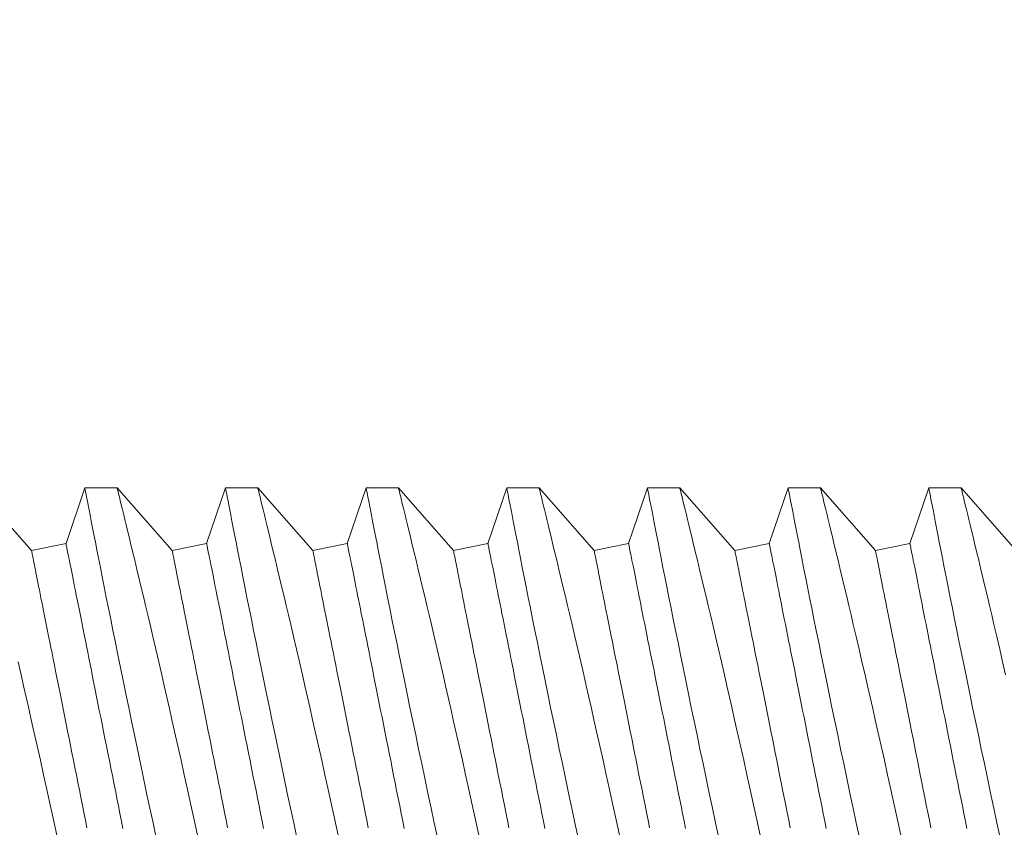
# Model space of a CAD drawing. Extents: x -31.5 to 65.6, y -9.6 to 47.2.
# Drawn here: x 34.9 to 35.3, y 39.2 to 39.5 of the extents above; entities that cross this region are included whole.
import ezdxf

# ---------------------------------------------------------------- set-up
doc = ezdxf.new("R2010")
doc.units = 0
doc.header["$LTSCALE"] = 0.08
doc.header["$MEASUREMENT"] = 0
doc.layers.get('0').update_dxf_attribs({"linetype": 'CONTINUOUS', "lineweight": 15})
doc.layers.get('DEFPOINTS').update_dxf_attribs({"linetype": 'CONTINUOUS'})
doc.layers.add('Text', color=7, linetype='CONTINUOUS')
doc.styles.add('ROMAND', font='romand.shx', dxfattribs={"oblique": 15})
doc.dimstyles.new('ROMAND', dxfattribs={"dimscale": 4.5, "dimtxt": 0.125, "dimasz": 0.125, "dimexe": 0.0625, "dimexo": 0.0625, "dimgap": 0.0625, "dimtad": 0, "dimtih": 1, "dimtoh": 1, "dimdec": 3, "dimzin": 0, "dimdsep": 46, "dimlunit": 4, "dimtxsty": 'ROMAND', "dimcen": 0, "dimadec": 0, "dimazin": 0, "dimtfac": 1, "dimtdec": 3, "dimtofl": 0, "dimtmove": 0, "dimatfit": 3, "dimfxl": 0, "dimtolj": 1, "dimtzin": 0, "dimarcsym": 0})

# ---------------------------------------------------------------- blocks, each defined once
blk = doc.blocks.new('*D22')
at = {"layer": 'DEFPOINTS', "color": 0}
for p in [(43.00922, 34.96173), (43.25922, 34.96173)]:
    blk.add_point(p, dxfattribs=at)
at = {"layer": 'Text', "color": 0, "lineweight": -2}
blk.add_line((41.50922, 34.96173), (42.25922, 34.96173), dxfattribs=at)
at = {"layer": 'Text', "color": 0}
blk.add_solid([(42.25922, 35.08673), (42.25922, 34.83673), (43.00922, 34.96173)], dxfattribs=at)
at = {"layer": 'Text', "color": 0, "insert": (32.07202, 34.96173), "char_height": 0.75, "attachment_point": 5, "style": 'ROMAND'}
blk.add_mtext('\\A1;MOGUL OR MEDIUM 4KV\\PBASED LAMP SOCKET MOUNTED\\PTO BALLAST CANISTER', dxfattribs=at)

msp = doc.modelspace()

# ---------------------------------------------------------------- linework, layer by layer
for p, q in [((34.94393, 39.31919), (34.92438, 39.34143)), ((34.96289, 39.34143), (34.95619, 39.32164)), ((34.97439, 39.34143), (34.96289, 39.34143)), ((34.99393, 39.31919), (34.97438, 39.34143)), ((35.01289, 39.34143), (35.00619, 39.32164)), ((35.02439, 39.34143), (35.01289, 39.34143)), ((35.04393, 39.31919), (35.02438, 39.34143)), ((35.06289, 39.34143), (35.05619, 39.32164)), ((35.07439, 39.34143), (35.06289, 39.34143)), ((35.09393, 39.31919), (35.07438, 39.34143)), ((35.11289, 39.34143), (35.10619, 39.32164)), ((35.12439, 39.34143), (35.11289, 39.34143)), ((35.14393, 39.31919), (35.12438, 39.34143)), ((35.16289, 39.34143), (35.15619, 39.32164)), ((35.17439, 39.34143), (35.16289, 39.34143)), ((35.19393, 39.31919), (35.17438, 39.34143)), ((35.21289, 39.34143), (35.20619, 39.32164)), ((35.22439, 39.34143), (35.21289, 39.34143)), ((35.24393, 39.31919), (35.22438, 39.34143)), ((35.26289, 39.34143), (35.25619, 39.32164)), ((35.27439, 39.34143), (35.26289, 39.34143)), ((35.29393, 39.31919), (35.27438, 39.34143)), ((34.95619, 39.32164), (34.94393, 39.31919)), ((35.00619, 39.32164), (34.99393, 39.31919)), ((35.05619, 39.32164), (35.04393, 39.31919)), ((35.10619, 39.32164), (35.09393, 39.31919)), ((35.15619, 39.32164), (35.14393, 39.31919)), ((35.20619, 39.32164), (35.19393, 39.31919)), ((35.25619, 39.32164), (35.24393, 39.31919))]:
    msp.add_line(p, q)
at = {"color": 8, "flags": 128}
for points in [[(34.96289, 39.34141), (34.96289, 39.3414), (34.96294, 39.34117), (34.96303, 39.34071), (34.96316, 39.34004), (34.96332, 39.33918), (34.96353, 39.33811), (34.96378, 39.33684), (34.96406, 39.33537), (34.96439, 39.33366), (34.96477, 39.33174), (34.96518, 39.32961), (34.96563, 39.3273), (34.96611, 39.32485), (34.96663, 39.32222), (34.96718, 39.31941), (34.96777, 39.31644), (34.9684, 39.31322), (34.96908, 39.30982), (34.96978, 39.30626), (34.97052, 39.30256), (34.97128, 39.29876), (34.97207, 39.29482), (34.97289, 39.29076), (34.97374, 39.28657), (34.97463, 39.28215), (34.97556, 39.27761), (34.97651, 39.27297), (34.97748, 39.26824), (34.97847, 39.26346), (34.97948, 39.2586), (34.9805, 39.25367), (34.98155, 39.24868), (34.98264, 39.2435), (34.98375, 39.23827), (34.98486, 39.233), (34.986, 39.22771), (34.98712, 39.22245), (34.98826, 39.21718)], [(35.00292, 39.21812), (35.00175, 39.22351), (35.00058, 39.22889), (34.9994, 39.23424), (34.99824, 39.23947), (34.99709, 39.24467), (34.99594, 39.24981), (34.99479, 39.2549), (34.99386, 39.25903), (34.99294, 39.26312), (34.99202, 39.26715), (34.99111, 39.27112), (34.99021, 39.27502), (34.98914, 39.27967), (34.98809, 39.2842), (34.98706, 39.28862), (34.98606, 39.2929), (34.98525, 39.29633), (34.98447, 39.29967), (34.9837, 39.3029), (34.98296, 39.30603), (34.98224, 39.30905), (34.98142, 39.31251), (34.98063, 39.3158), (34.97988, 39.31891), (34.97917, 39.32184), (34.97862, 39.32412), (34.97809, 39.32627), (34.9776, 39.32829), (34.97714, 39.33018), (34.97672, 39.33192), (34.97626, 39.3338), (34.97585, 39.33548), (34.97548, 39.33696), (34.97517, 39.33823), (34.9749, 39.33931), (34.97469, 39.34018), (34.97453, 39.34082), (34.97443, 39.34124), (34.97438, 39.34142), (34.97439, 39.34141)], [(35.01289, 39.34141), (35.01289, 39.3414), (35.01294, 39.34117), (35.01303, 39.34071), (35.01316, 39.34004), (35.01332, 39.33918), (35.01353, 39.33811), (35.01378, 39.33684), (35.01406, 39.33537), (35.01439, 39.33366), (35.01477, 39.33174), (35.01518, 39.32961), (35.01563, 39.3273), (35.01611, 39.32485), (35.01663, 39.32222), (35.01718, 39.31941), (35.01777, 39.31644), (35.0184, 39.31322), (35.01908, 39.30982), (35.01978, 39.30626), (35.02052, 39.30256), (35.02128, 39.29876), (35.02207, 39.29482), (35.02289, 39.29076), (35.02374, 39.28657), (35.02463, 39.28215), (35.02556, 39.27761), (35.02651, 39.27297), (35.02748, 39.26824), (35.02847, 39.26346), (35.02948, 39.2586), (35.0305, 39.25367), (35.03155, 39.24868), (35.03264, 39.2435), (35.03375, 39.23827), (35.03486, 39.233), (35.036, 39.22771), (35.03712, 39.22245), (35.03826, 39.21718)], [(35.05292, 39.21812), (35.05175, 39.22351), (35.05058, 39.22889), (35.0494, 39.23424), (35.04824, 39.23947), (35.04709, 39.24467), (35.04594, 39.24981), (35.04479, 39.2549), (35.04386, 39.25903), (35.04294, 39.26312), (35.04202, 39.26715), (35.04111, 39.27112), (35.04021, 39.27502), (35.03914, 39.27967), (35.03809, 39.2842), (35.03706, 39.28862), (35.03606, 39.2929), (35.03525, 39.29633), (35.03447, 39.29967), (35.0337, 39.3029), (35.03296, 39.30603), (35.03224, 39.30905), (35.03142, 39.31251), (35.03063, 39.3158), (35.02988, 39.31891), (35.02917, 39.32184), (35.02862, 39.32412), (35.02809, 39.32627), (35.0276, 39.32829), (35.02714, 39.33018), (35.02672, 39.33192), (35.02626, 39.3338), (35.02585, 39.33548), (35.02548, 39.33696), (35.02517, 39.33823), (35.0249, 39.33931), (35.02469, 39.34018), (35.02453, 39.34082), (35.02443, 39.34124), (35.02438, 39.34142), (35.02439, 39.34141)], [(35.06289, 39.34141), (35.06289, 39.3414), (35.06294, 39.34117), (35.06303, 39.34071), (35.06316, 39.34004), (35.06332, 39.33918), (35.06353, 39.33811), (35.06378, 39.33684), (35.06406, 39.33537), (35.06439, 39.33366), (35.06477, 39.33174), (35.06518, 39.32961), (35.06563, 39.3273), (35.06611, 39.32485), (35.06663, 39.32222), (35.06718, 39.31941), (35.06777, 39.31644), (35.0684, 39.31322), (35.06908, 39.30982), (35.06978, 39.30626), (35.07052, 39.30256), (35.07128, 39.29876), (35.07207, 39.29482), (35.07289, 39.29076), (35.07374, 39.28657), (35.07463, 39.28215), (35.07556, 39.27761), (35.07651, 39.27297), (35.07748, 39.26824), (35.07847, 39.26346), (35.07948, 39.2586), (35.0805, 39.25367), (35.08155, 39.24868), (35.08264, 39.2435), (35.08375, 39.23827), (35.08486, 39.233), (35.086, 39.22771), (35.08712, 39.22245), (35.08826, 39.21718)], [(35.10292, 39.21812), (35.10175, 39.22351), (35.10058, 39.22889), (35.0994, 39.23424), (35.09824, 39.23947), (35.09709, 39.24467), (35.09594, 39.24981), (35.09479, 39.2549), (35.09386, 39.25903), (35.09294, 39.26312), (35.09202, 39.26715), (35.09111, 39.27112), (35.09021, 39.27502), (35.08914, 39.27967), (35.08809, 39.2842), (35.08706, 39.28862), (35.08606, 39.2929), (35.08525, 39.29633), (35.08447, 39.29967), (35.0837, 39.3029), (35.08296, 39.30603), (35.08224, 39.30905), (35.08142, 39.31251), (35.08063, 39.3158), (35.07988, 39.31891), (35.07917, 39.32184), (35.07862, 39.32412), (35.07809, 39.32627), (35.0776, 39.32829), (35.07714, 39.33018), (35.07672, 39.33192), (35.07626, 39.3338), (35.07585, 39.33548), (35.07548, 39.33696), (35.07517, 39.33823), (35.0749, 39.33931), (35.07469, 39.34018), (35.07453, 39.34082), (35.07443, 39.34124), (35.07438, 39.34142), (35.07439, 39.34141)], [(35.11289, 39.34141), (35.11289, 39.3414), (35.11294, 39.34117), (35.11303, 39.34071), (35.11316, 39.34004), (35.11332, 39.33918), (35.11353, 39.33811), (35.11378, 39.33684), (35.11406, 39.33537), (35.11439, 39.33366), (35.11477, 39.33174), (35.11518, 39.32961), (35.11563, 39.3273), (35.11611, 39.32485), (35.11663, 39.32222), (35.11718, 39.31941), (35.11777, 39.31644), (35.1184, 39.31322), (35.11908, 39.30982), (35.11978, 39.30626), (35.12052, 39.30256), (35.12128, 39.29876), (35.12207, 39.29482), (35.12289, 39.29076), (35.12374, 39.28657), (35.12463, 39.28215), (35.12556, 39.27761), (35.12651, 39.27297), (35.12748, 39.26824), (35.12847, 39.26346), (35.12948, 39.2586), (35.1305, 39.25367), (35.13155, 39.24868), (35.13264, 39.2435), (35.13375, 39.23827), (35.13486, 39.233), (35.136, 39.22771), (35.13712, 39.22245), (35.13826, 39.21718)], [(35.15292, 39.21812), (35.15175, 39.22351), (35.15058, 39.22889), (35.1494, 39.23424), (35.14824, 39.23947), (35.14709, 39.24467), (35.14594, 39.24981), (35.14479, 39.2549), (35.14386, 39.25903), (35.14294, 39.26312), (35.14202, 39.26715), (35.14111, 39.27112), (35.14021, 39.27502), (35.13914, 39.27967), (35.13809, 39.2842), (35.13706, 39.28862), (35.13606, 39.2929), (35.13525, 39.29633), (35.13447, 39.29967), (35.1337, 39.3029), (35.13296, 39.30603), (35.13224, 39.30905), (35.13142, 39.31251), (35.13063, 39.3158), (35.12988, 39.31891), (35.12917, 39.32184), (35.12862, 39.32412), (35.12809, 39.32627), (35.1276, 39.32829), (35.12714, 39.33018), (35.12672, 39.33192), (35.12626, 39.3338), (35.12585, 39.33548), (35.12548, 39.33696), (35.12517, 39.33823), (35.1249, 39.33931), (35.12469, 39.34018), (35.12453, 39.34082), (35.12443, 39.34124), (35.12438, 39.34142), (35.12439, 39.34141)], [(35.16289, 39.34141), (35.16289, 39.3414), (35.16294, 39.34117), (35.16303, 39.34071), (35.16316, 39.34004), (35.16332, 39.33918), (35.16353, 39.33811), (35.16378, 39.33684), (35.16406, 39.33537), (35.16439, 39.33366), (35.16477, 39.33174), (35.16518, 39.32961), (35.16563, 39.3273), (35.16611, 39.32485), (35.16663, 39.32222), (35.16718, 39.31941), (35.16777, 39.31644), (35.1684, 39.31322), (35.16908, 39.30982), (35.16978, 39.30626), (35.17052, 39.30256), (35.17128, 39.29876), (35.17207, 39.29482), (35.17289, 39.29076), (35.17374, 39.28657), (35.17463, 39.28215), (35.17556, 39.27761), (35.17651, 39.27297), (35.17748, 39.26824), (35.17847, 39.26346), (35.17948, 39.2586), (35.1805, 39.25367), (35.18155, 39.24868), (35.18264, 39.2435), (35.18375, 39.23827), (35.18486, 39.233), (35.186, 39.22771), (35.18712, 39.22245), (35.18826, 39.21718)], [(35.20292, 39.21812), (35.20175, 39.22351), (35.20058, 39.22889), (35.1994, 39.23424), (35.19824, 39.23947), (35.19709, 39.24467), (35.19594, 39.24981), (35.19479, 39.2549), (35.19386, 39.25903), (35.19294, 39.26312), (35.19202, 39.26715), (35.19111, 39.27112), (35.19021, 39.27502), (35.18914, 39.27967), (35.18809, 39.2842), (35.18706, 39.28862), (35.18606, 39.2929), (35.18525, 39.29633), (35.18447, 39.29967), (35.1837, 39.3029), (35.18296, 39.30603), (35.18224, 39.30905), (35.18142, 39.31251), (35.18063, 39.3158), (35.17988, 39.31891), (35.17917, 39.32184), (35.17862, 39.32412), (35.17809, 39.32627), (35.1776, 39.32829), (35.17714, 39.33018), (35.17672, 39.33192), (35.17626, 39.3338), (35.17585, 39.33548), (35.17548, 39.33696), (35.17517, 39.33823), (35.1749, 39.33931), (35.17469, 39.34018), (35.17453, 39.34082), (35.17443, 39.34124), (35.17438, 39.34142), (35.17439, 39.34141)], [(35.21289, 39.34141), (35.21289, 39.3414), (35.21294, 39.34117), (35.21303, 39.34071), (35.21316, 39.34004), (35.21332, 39.33918), (35.21353, 39.33811), (35.21378, 39.33684), (35.21406, 39.33537), (35.21439, 39.33366), (35.21477, 39.33174), (35.21518, 39.32961), (35.21563, 39.3273), (35.21611, 39.32485), (35.21663, 39.32222), (35.21718, 39.31941), (35.21777, 39.31644), (35.2184, 39.31322), (35.21908, 39.30982), (35.21978, 39.30626), (35.22052, 39.30256), (35.22128, 39.29876), (35.22207, 39.29482), (35.22289, 39.29076), (35.22374, 39.28657), (35.22463, 39.28215), (35.22556, 39.27761), (35.22651, 39.27297), (35.22748, 39.26824), (35.22847, 39.26346), (35.22948, 39.2586), (35.2305, 39.25367), (35.23155, 39.24868), (35.23264, 39.2435), (35.23375, 39.23827), (35.23486, 39.233), (35.236, 39.22771), (35.23712, 39.22245), (35.23826, 39.21718)], [(35.25292, 39.21812), (35.25175, 39.22351), (35.25058, 39.22889), (35.2494, 39.23424), (35.24824, 39.23947), (35.24709, 39.24467), (35.24594, 39.24981), (35.24479, 39.2549), (35.24386, 39.25903), (35.24294, 39.26312), (35.24202, 39.26715), (35.24111, 39.27112), (35.24021, 39.27502), (35.23914, 39.27967), (35.23809, 39.2842), (35.23706, 39.28862), (35.23606, 39.2929), (35.23525, 39.29633), (35.23447, 39.29967), (35.2337, 39.3029), (35.23296, 39.30603), (35.23224, 39.30905), (35.23142, 39.31251), (35.23063, 39.3158), (35.22988, 39.31891), (35.22917, 39.32184), (35.22862, 39.32412), (35.22809, 39.32627), (35.2276, 39.32829), (35.22714, 39.33018), (35.22672, 39.33192), (35.22626, 39.3338), (35.22585, 39.33548), (35.22548, 39.33696), (35.22517, 39.33823), (35.2249, 39.33931), (35.22469, 39.34018), (35.22453, 39.34082), (35.22443, 39.34124), (35.22438, 39.34142), (35.22439, 39.34141)], [(35.26289, 39.34141), (35.26289, 39.3414), (35.26294, 39.34117), (35.26303, 39.34071), (35.26316, 39.34004), (35.26332, 39.33918), (35.26353, 39.33811), (35.26378, 39.33684), (35.26406, 39.33537), (35.26439, 39.33366), (35.26477, 39.33174), (35.26518, 39.32961), (35.26563, 39.3273), (35.26611, 39.32485), (35.26663, 39.32222), (35.26718, 39.31941), (35.26777, 39.31644), (35.2684, 39.31322), (35.26908, 39.30982), (35.26978, 39.30626), (35.27052, 39.30256), (35.27128, 39.29876), (35.27207, 39.29482), (35.27289, 39.29076), (35.27374, 39.28657), (35.27463, 39.28215), (35.27556, 39.27761), (35.27651, 39.27297), (35.27748, 39.26824), (35.27847, 39.26346), (35.27948, 39.2586), (35.2805, 39.25367), (35.28155, 39.24868), (35.28264, 39.2435), (35.28374, 39.23827), (35.28486, 39.233), (35.286, 39.22771), (35.28712, 39.22245), (35.28826, 39.21718)], [(35.29021, 39.27502), (35.28914, 39.27967), (35.28809, 39.2842), (35.28706, 39.28862), (35.28606, 39.2929), (35.28525, 39.29633), (35.28447, 39.29967), (35.2837, 39.3029), (35.28296, 39.30603), (35.28224, 39.30905), (35.28142, 39.31251), (35.28063, 39.3158), (35.27988, 39.31891), (35.27917, 39.32184), (35.27862, 39.32412), (35.27809, 39.32627), (35.2776, 39.32829), (35.27714, 39.33018), (35.27672, 39.33192), (35.27626, 39.3338), (35.27585, 39.33548), (35.27548, 39.33696), (35.27517, 39.33823), (35.2749, 39.33931), (35.27469, 39.34018), (35.27453, 39.34082), (35.27443, 39.34124), (35.27438, 39.34142), (35.27439, 39.34141)], [(34.96364, 39.22065), (34.9631, 39.22337), (34.96255, 39.22608), (34.96201, 39.22878), (34.96148, 39.23147), (34.96094, 39.23416), (34.9604, 39.23683), (34.95987, 39.23948), (34.95935, 39.24212), (34.95882, 39.24474), (34.9583, 39.24734), (34.95779, 39.24992), (34.95728, 39.25247), (34.95677, 39.255), (34.95627, 39.2575), (34.95578, 39.25997), (34.95529, 39.26241), (34.95481, 39.26482), (34.95433, 39.2672), (34.95386, 39.26954), (34.9534, 39.27184), (34.95295, 39.2741), (34.9525, 39.27632), (34.95207, 39.27851), (34.95164, 39.28064), (34.95122, 39.28274), (34.95081, 39.28478), (34.95041, 39.28678), (34.95002, 39.28873), (34.94964, 39.29063), (34.94927, 39.29248), (34.94892, 39.29427), (34.94857, 39.29601), (34.94823, 39.2977), (34.9479, 39.29933), (34.94759, 39.3009), (34.94729, 39.30241), (34.947, 39.30386), (34.94672, 39.30526), (34.94645, 39.30659), (34.9462, 39.30785), (34.94596, 39.30906), (34.94573, 39.3102), (34.94552, 39.31127), (34.94531, 39.31228), (34.94513, 39.31322), (34.94495, 39.3141), (34.94479, 39.3149), (34.94464, 39.31564), (34.94451, 39.31631), (34.94439, 39.31691), (34.94428, 39.31744), (34.94419, 39.31791), (34.94411, 39.3183), (34.94405, 39.31862), (34.944, 39.31886), (34.94396, 39.31904), (34.94394, 39.31915), (34.94393, 39.31919)], [(34.97644, 39.22038), (34.9759, 39.2231), (34.97535, 39.22582), (34.97481, 39.22853), (34.97427, 39.23123), (34.97373, 39.23392), (34.9732, 39.23661), (34.97266, 39.23928), (34.97213, 39.24193), (34.9716, 39.24457), (34.97108, 39.24719), (34.97056, 39.24979), (34.97004, 39.25237), (34.96953, 39.25492), (34.96903, 39.25745), (34.96853, 39.25995), (34.96803, 39.26242), (34.96754, 39.26486), (34.96706, 39.26727), (34.96659, 39.26965), (34.96612, 39.27199), (34.96566, 39.27429), (34.96521, 39.27655), (34.96476, 39.27878), (34.96433, 39.28096), (34.9639, 39.28309), (34.96348, 39.28519), (34.96307, 39.28723), (34.96267, 39.28923), (34.96228, 39.29118), (34.9619, 39.29308), (34.96153, 39.29493), (34.96117, 39.29672), (34.96082, 39.29847), (34.96049, 39.30015), (34.96016, 39.30178), (34.95985, 39.30335), (34.95954, 39.30486), (34.95925, 39.30631), (34.95898, 39.30771), (34.95871, 39.30904), (34.95846, 39.3103), (34.95822, 39.31151), (34.95799, 39.31265), (34.95777, 39.31372), (34.95757, 39.31473), (34.95738, 39.31567), (34.95721, 39.31655), (34.95705, 39.31736), (34.9569, 39.31809), (34.95676, 39.31876), (34.95664, 39.31936), (34.95654, 39.3199), (34.95645, 39.32036), (34.95637, 39.32075), (34.9563, 39.32107), (34.95625, 39.32132), (34.95622, 39.32149), (34.9562, 39.3216), (34.95619, 39.32164)], [(35.01364, 39.22065), (35.0131, 39.22337), (35.01255, 39.22608), (35.01201, 39.22878), (35.01148, 39.23147), (35.01094, 39.23416), (35.0104, 39.23683), (35.00987, 39.23948), (35.00935, 39.24212), (35.00882, 39.24474), (35.0083, 39.24734), (35.00779, 39.24992), (35.00728, 39.25247), (35.00677, 39.255), (35.00627, 39.2575), (35.00578, 39.25997), (35.00529, 39.26241), (35.00481, 39.26482), (35.00433, 39.2672), (35.00386, 39.26954), (35.0034, 39.27184), (35.00295, 39.2741), (35.00251, 39.27632), (35.00207, 39.27851), (35.00164, 39.28064), (35.00122, 39.28274), (35.00081, 39.28478), (35.00041, 39.28678), (35.00002, 39.28873), (34.99964, 39.29063), (34.99927, 39.29248), (34.99892, 39.29427), (34.99857, 39.29601), (34.99823, 39.2977), (34.9979, 39.29933), (34.99759, 39.3009), (34.99729, 39.30241), (34.997, 39.30386), (34.99672, 39.30526), (34.99645, 39.30659), (34.9962, 39.30785), (34.99596, 39.30906), (34.99573, 39.3102), (34.99552, 39.31127), (34.99531, 39.31228), (34.99513, 39.31322), (34.99495, 39.3141), (34.99479, 39.3149), (34.99464, 39.31564), (34.99451, 39.31631), (34.99439, 39.31691), (34.99428, 39.31744), (34.99419, 39.31791), (34.99411, 39.3183), (34.99405, 39.31862), (34.994, 39.31886), (34.99396, 39.31904), (34.99394, 39.31915), (34.99393, 39.31919)], [(35.02644, 39.22038), (35.0259, 39.2231), (35.02535, 39.22582), (35.02481, 39.22853), (35.02427, 39.23123), (35.02373, 39.23392), (35.0232, 39.23661), (35.02266, 39.23928), (35.02213, 39.24193), (35.0216, 39.24457), (35.02108, 39.24719), (35.02056, 39.24979), (35.02004, 39.25237), (35.01953, 39.25492), (35.01903, 39.25745), (35.01853, 39.25995), (35.01803, 39.26242), (35.01754, 39.26486), (35.01706, 39.26727), (35.01659, 39.26965), (35.01612, 39.27199), (35.01566, 39.27429), (35.01521, 39.27655), (35.01476, 39.27878), (35.01433, 39.28096), (35.0139, 39.28309), (35.01348, 39.28519), (35.01307, 39.28723), (35.01267, 39.28923), (35.01228, 39.29118), (35.0119, 39.29308), (35.01153, 39.29493), (35.01117, 39.29672), (35.01082, 39.29847), (35.01049, 39.30015), (35.01016, 39.30178), (35.00985, 39.30335), (35.00954, 39.30486), (35.00925, 39.30631), (35.00898, 39.30771), (35.00871, 39.30904), (35.00846, 39.3103), (35.00822, 39.31151), (35.00799, 39.31265), (35.00777, 39.31372), (35.00757, 39.31473), (35.00738, 39.31567), (35.00721, 39.31655), (35.00705, 39.31736), (35.0069, 39.31809), (35.00676, 39.31876), (35.00664, 39.31936), (35.00654, 39.3199), (35.00645, 39.32036), (35.00637, 39.32075), (35.0063, 39.32107), (35.00625, 39.32132), (35.00622, 39.32149), (35.0062, 39.3216), (35.00619, 39.32164)], [(35.06364, 39.22065), (35.0631, 39.22337), (35.06255, 39.22608), (35.06201, 39.22878), (35.06148, 39.23147), (35.06094, 39.23416), (35.0604, 39.23683), (35.05987, 39.23948), (35.05935, 39.24212), (35.05882, 39.24474), (35.0583, 39.24734), (35.05779, 39.24992), (35.05728, 39.25247), (35.05677, 39.255), (35.05627, 39.2575), (35.05578, 39.25997), (35.05529, 39.26241), (35.05481, 39.26482), (35.05433, 39.2672), (35.05386, 39.26954), (35.0534, 39.27184), (35.05295, 39.2741), (35.05251, 39.27632), (35.05207, 39.27851), (35.05164, 39.28064), (35.05122, 39.28274), (35.05081, 39.28478), (35.05041, 39.28678), (35.05002, 39.28873), (35.04964, 39.29063), (35.04927, 39.29248), (35.04892, 39.29427), (35.04857, 39.29601), (35.04823, 39.2977), (35.0479, 39.29933), (35.04759, 39.3009), (35.04729, 39.30241), (35.047, 39.30386), (35.04672, 39.30526), (35.04645, 39.30659), (35.0462, 39.30785), (35.04596, 39.30906), (35.04573, 39.3102), (35.04552, 39.31127), (35.04531, 39.31228), (35.04513, 39.31322), (35.04495, 39.3141), (35.04479, 39.3149), (35.04464, 39.31564), (35.04451, 39.31631), (35.04439, 39.31691), (35.04428, 39.31744), (35.04419, 39.31791), (35.04411, 39.3183), (35.04405, 39.31862), (35.044, 39.31886), (35.04396, 39.31904), (35.04394, 39.31915), (35.04393, 39.31919)], [(35.07644, 39.22038), (35.0759, 39.2231), (35.07535, 39.22582), (35.07481, 39.22853), (35.07427, 39.23123), (35.07373, 39.23392), (35.0732, 39.23661), (35.07266, 39.23928), (35.07213, 39.24193), (35.0716, 39.24457), (35.07108, 39.24719), (35.07056, 39.24979), (35.07004, 39.25237), (35.06953, 39.25492), (35.06903, 39.25745), (35.06853, 39.25995), (35.06803, 39.26242), (35.06754, 39.26486), (35.06706, 39.26727), (35.06659, 39.26965), (35.06612, 39.27199), (35.06566, 39.27429), (35.06521, 39.27655), (35.06476, 39.27878), (35.06433, 39.28096), (35.0639, 39.28309), (35.06348, 39.28519), (35.06307, 39.28723), (35.06267, 39.28923), (35.06228, 39.29118), (35.0619, 39.29308), (35.06153, 39.29493), (35.06117, 39.29672), (35.06082, 39.29847), (35.06049, 39.30015), (35.06016, 39.30178), (35.05985, 39.30335), (35.05954, 39.30486), (35.05925, 39.30631), (35.05898, 39.30771), (35.05871, 39.30904), (35.05846, 39.3103), (35.05822, 39.31151), (35.05799, 39.31265), (35.05777, 39.31372), (35.05757, 39.31473), (35.05738, 39.31567), (35.05721, 39.31655), (35.05705, 39.31736), (35.0569, 39.31809), (35.05676, 39.31876), (35.05664, 39.31936), (35.05654, 39.3199), (35.05645, 39.32036), (35.05637, 39.32075), (35.0563, 39.32107), (35.05625, 39.32132), (35.05622, 39.32149), (35.0562, 39.3216), (35.05619, 39.32164)], [(35.11364, 39.22065), (35.1131, 39.22337), (35.11255, 39.22608), (35.11201, 39.22878), (35.11148, 39.23147), (35.11094, 39.23416), (35.1104, 39.23683), (35.10987, 39.23948), (35.10935, 39.24212), (35.10882, 39.24474), (35.1083, 39.24734), (35.10779, 39.24992), (35.10728, 39.25247), (35.10677, 39.255), (35.10627, 39.2575), (35.10578, 39.25997), (35.10529, 39.26241), (35.10481, 39.26482), (35.10433, 39.2672), (35.10386, 39.26954), (35.1034, 39.27184), (35.10295, 39.2741), (35.10251, 39.27632), (35.10207, 39.27851), (35.10164, 39.28064), (35.10122, 39.28274), (35.10081, 39.28478), (35.10041, 39.28678), (35.10002, 39.28873), (35.09964, 39.29063), (35.09927, 39.29248), (35.09892, 39.29427), (35.09857, 39.29601), (35.09823, 39.2977), (35.0979, 39.29933), (35.09759, 39.3009), (35.09729, 39.30241), (35.097, 39.30386), (35.09672, 39.30526), (35.09645, 39.30659), (35.0962, 39.30785), (35.09596, 39.30906), (35.09573, 39.3102), (35.09552, 39.31127), (35.09531, 39.31228), (35.09513, 39.31322), (35.09495, 39.3141), (35.09479, 39.3149), (35.09464, 39.31564), (35.09451, 39.31631), (35.09439, 39.31691), (35.09428, 39.31744), (35.09419, 39.31791), (35.09411, 39.3183), (35.09405, 39.31862), (35.094, 39.31886), (35.09396, 39.31904), (35.09394, 39.31915), (35.09393, 39.31919)], [(35.12644, 39.22038), (35.1259, 39.2231), (35.12535, 39.22582), (35.12481, 39.22853), (35.12427, 39.23123), (35.12373, 39.23392), (35.1232, 39.23661), (35.12266, 39.23928), (35.12213, 39.24193), (35.1216, 39.24457), (35.12108, 39.24719), (35.12056, 39.24979), (35.12004, 39.25237), (35.11953, 39.25492), (35.11903, 39.25745), (35.11853, 39.25995), (35.11803, 39.26242), (35.11754, 39.26486), (35.11706, 39.26727), (35.11659, 39.26965), (35.11612, 39.27199), (35.11566, 39.27429), (35.11521, 39.27655), (35.11476, 39.27878), (35.11433, 39.28096), (35.1139, 39.28309), (35.11348, 39.28519), (35.11307, 39.28723), (35.11267, 39.28923), (35.11228, 39.29118), (35.1119, 39.29308), (35.11153, 39.29493), (35.11117, 39.29672), (35.11082, 39.29847), (35.11049, 39.30015), (35.11016, 39.30178), (35.10985, 39.30335), (35.10954, 39.30486), (35.10925, 39.30631), (35.10898, 39.30771), (35.10871, 39.30904), (35.10846, 39.3103), (35.10822, 39.31151), (35.10799, 39.31265), (35.10777, 39.31372), (35.10757, 39.31473), (35.10738, 39.31567), (35.10721, 39.31655), (35.10705, 39.31736), (35.1069, 39.31809), (35.10676, 39.31876), (35.10664, 39.31936), (35.10654, 39.3199), (35.10645, 39.32036), (35.10637, 39.32075), (35.1063, 39.32107), (35.10625, 39.32132), (35.10622, 39.32149), (35.1062, 39.3216), (35.10619, 39.32164)], [(35.16364, 39.22065), (35.1631, 39.22337), (35.16255, 39.22608), (35.16201, 39.22878), (35.16148, 39.23147), (35.16094, 39.23416), (35.1604, 39.23683), (35.15987, 39.23948), (35.15935, 39.24212), (35.15882, 39.24474), (35.1583, 39.24734), (35.15779, 39.24992), (35.15728, 39.25247), (35.15677, 39.255), (35.15627, 39.2575), (35.15578, 39.25997), (35.15529, 39.26241), (35.15481, 39.26482), (35.15433, 39.2672), (35.15386, 39.26954), (35.1534, 39.27184), (35.15295, 39.2741), (35.15251, 39.27632), (35.15207, 39.27851), (35.15164, 39.28064), (35.15122, 39.28274), (35.15081, 39.28478), (35.15041, 39.28678), (35.15002, 39.28873), (35.14964, 39.29063), (35.14927, 39.29248), (35.14892, 39.29427), (35.14857, 39.29601), (35.14823, 39.2977), (35.1479, 39.29933), (35.14759, 39.3009), (35.14729, 39.30241), (35.147, 39.30386), (35.14672, 39.30526), (35.14645, 39.30659), (35.1462, 39.30785), (35.14596, 39.30906), (35.14573, 39.3102), (35.14552, 39.31127), (35.14531, 39.31228), (35.14513, 39.31322), (35.14495, 39.3141), (35.14479, 39.3149), (35.14464, 39.31564), (35.14451, 39.31631), (35.14439, 39.31691), (35.14428, 39.31744), (35.14419, 39.31791), (35.14411, 39.3183), (35.14405, 39.31862), (35.144, 39.31886), (35.14396, 39.31904), (35.14394, 39.31915), (35.14393, 39.31919)], [(35.17644, 39.22038), (35.1759, 39.2231), (35.17535, 39.22582), (35.17481, 39.22853), (35.17427, 39.23123), (35.17373, 39.23392), (35.1732, 39.23661), (35.17266, 39.23928), (35.17213, 39.24193), (35.1716, 39.24457), (35.17108, 39.24719), (35.17056, 39.24979), (35.17004, 39.25237), (35.16953, 39.25492), (35.16903, 39.25745), (35.16853, 39.25995), (35.16803, 39.26242), (35.16754, 39.26486), (35.16706, 39.26727), (35.16659, 39.26965), (35.16612, 39.27199), (35.16566, 39.27429), (35.16521, 39.27655), (35.16476, 39.27878), (35.16433, 39.28096), (35.1639, 39.28309), (35.16348, 39.28519), (35.16307, 39.28723), (35.16267, 39.28923), (35.16228, 39.29118), (35.1619, 39.29308), (35.16153, 39.29493), (35.16117, 39.29672), (35.16082, 39.29847), (35.16049, 39.30015), (35.16016, 39.30178), (35.15985, 39.30335), (35.15954, 39.30486), (35.15925, 39.30631), (35.15898, 39.30771), (35.15871, 39.30904), (35.15846, 39.3103), (35.15822, 39.31151), (35.15799, 39.31265), (35.15777, 39.31372), (35.15757, 39.31473), (35.15738, 39.31567), (35.15721, 39.31655), (35.15705, 39.31736), (35.1569, 39.31809), (35.15676, 39.31876), (35.15664, 39.31936), (35.15654, 39.3199), (35.15645, 39.32036), (35.15637, 39.32075), (35.1563, 39.32107), (35.15625, 39.32132), (35.15622, 39.32149), (35.1562, 39.3216), (35.15619, 39.32164)], [(35.21364, 39.22065), (35.2131, 39.22337), (35.21255, 39.22608), (35.21201, 39.22878), (35.21148, 39.23147), (35.21094, 39.23416), (35.2104, 39.23683), (35.20987, 39.23948), (35.20935, 39.24212), (35.20882, 39.24474), (35.2083, 39.24734), (35.20779, 39.24992), (35.20728, 39.25247), (35.20677, 39.255), (35.20627, 39.2575), (35.20578, 39.25997), (35.20529, 39.26241), (35.20481, 39.26482), (35.20433, 39.2672), (35.20386, 39.26954), (35.2034, 39.27184), (35.20295, 39.2741), (35.2025, 39.27632), (35.20207, 39.27851), (35.20164, 39.28064), (35.20122, 39.28274), (35.20081, 39.28478), (35.20041, 39.28678), (35.20002, 39.28873), (35.19964, 39.29063), (35.19927, 39.29248), (35.19892, 39.29427), (35.19857, 39.29601), (35.19823, 39.2977), (35.1979, 39.29933), (35.19759, 39.3009), (35.19729, 39.30241), (35.197, 39.30386), (35.19672, 39.30526), (35.19645, 39.30659), (35.1962, 39.30785), (35.19596, 39.30906), (35.19573, 39.3102), (35.19552, 39.31127), (35.19531, 39.31228), (35.19513, 39.31322), (35.19495, 39.3141), (35.19479, 39.3149), (35.19464, 39.31564), (35.19451, 39.31631), (35.19439, 39.31691), (35.19428, 39.31744), (35.19419, 39.31791), (35.19411, 39.3183), (35.19405, 39.31862), (35.194, 39.31886), (35.19396, 39.31904), (35.19394, 39.31915), (35.19393, 39.31919)], [(35.22644, 39.22038), (35.2259, 39.2231), (35.22535, 39.22582), (35.22481, 39.22853), (35.22427, 39.23123), (35.22373, 39.23392), (35.2232, 39.23661), (35.22266, 39.23928), (35.22213, 39.24193), (35.2216, 39.24457), (35.22108, 39.24719), (35.22056, 39.24979), (35.22004, 39.25237), (35.21953, 39.25492), (35.21903, 39.25745), (35.21853, 39.25995), (35.21803, 39.26242), (35.21754, 39.26486), (35.21706, 39.26727), (35.21659, 39.26965), (35.21612, 39.27199), (35.21566, 39.27429), (35.21521, 39.27655), (35.21476, 39.27878), (35.21433, 39.28096), (35.2139, 39.28309), (35.21348, 39.28519), (35.21307, 39.28723), (35.21267, 39.28923), (35.21228, 39.29118), (35.2119, 39.29308), (35.21153, 39.29493), (35.21117, 39.29672), (35.21082, 39.29847), (35.21049, 39.30015), (35.21016, 39.30178), (35.20985, 39.30335), (35.20954, 39.30486), (35.20925, 39.30631), (35.20898, 39.30771), (35.20871, 39.30904), (35.20846, 39.3103), (35.20822, 39.31151), (35.20799, 39.31265), (35.20777, 39.31372), (35.20757, 39.31473), (35.20738, 39.31567), (35.20721, 39.31655), (35.20705, 39.31736), (35.2069, 39.31809), (35.20676, 39.31876), (35.20664, 39.31936), (35.20654, 39.3199), (35.20645, 39.32036), (35.20637, 39.32075), (35.2063, 39.32107), (35.20625, 39.32132), (35.20622, 39.32149), (35.2062, 39.3216), (35.20619, 39.32164)], [(35.26364, 39.22065), (35.2631, 39.22337), (35.26255, 39.22608), (35.26201, 39.22878), (35.26148, 39.23147), (35.26094, 39.23416), (35.2604, 39.23683), (35.25987, 39.23948), (35.25935, 39.24212), (35.25882, 39.24474), (35.2583, 39.24734), (35.25779, 39.24992), (35.25728, 39.25247), (35.25677, 39.255), (35.25627, 39.2575), (35.25578, 39.25997), (35.25529, 39.26241), (35.25481, 39.26482), (35.25433, 39.2672), (35.25386, 39.26954), (35.2534, 39.27184), (35.25295, 39.2741), (35.2525, 39.27632), (35.25207, 39.27851), (35.25164, 39.28064), (35.25122, 39.28274), (35.25081, 39.28478), (35.25041, 39.28678), (35.25002, 39.28873), (35.24964, 39.29063), (35.24927, 39.29248), (35.24892, 39.29427), (35.24857, 39.29601), (35.24823, 39.2977), (35.2479, 39.29933), (35.24759, 39.3009), (35.24729, 39.30241), (35.247, 39.30386), (35.24672, 39.30526), (35.24645, 39.30659), (35.2462, 39.30785), (35.24596, 39.30906), (35.24573, 39.3102), (35.24552, 39.31127), (35.24531, 39.31228), (35.24513, 39.31322), (35.24495, 39.3141), (35.24479, 39.3149), (35.24464, 39.31564), (35.24451, 39.31631), (35.24439, 39.31691), (35.24428, 39.31744), (35.24419, 39.31791), (35.24411, 39.3183), (35.24405, 39.31862), (35.244, 39.31886), (35.24396, 39.31904), (35.24394, 39.31915), (35.24393, 39.31919)], [(35.27644, 39.22038), (35.2759, 39.2231), (35.27535, 39.22582), (35.27481, 39.22853), (35.27427, 39.23123), (35.27373, 39.23392), (35.2732, 39.23661), (35.27266, 39.23928), (35.27213, 39.24193), (35.2716, 39.24457), (35.27108, 39.24719), (35.27056, 39.24979), (35.27004, 39.25237), (35.26953, 39.25492), (35.26903, 39.25745), (35.26853, 39.25995), (35.26803, 39.26242), (35.26754, 39.26486), (35.26706, 39.26727), (35.26659, 39.26965), (35.26612, 39.27199), (35.26566, 39.27429), (35.26521, 39.27655), (35.26476, 39.27878), (35.26433, 39.28096), (35.2639, 39.28309), (35.26348, 39.28519), (35.26307, 39.28723), (35.26267, 39.28923), (35.26228, 39.29118), (35.2619, 39.29308), (35.26153, 39.29493), (35.26117, 39.29672), (35.26082, 39.29847), (35.26049, 39.30015), (35.26016, 39.30178), (35.25985, 39.30335), (35.25954, 39.30486), (35.25925, 39.30631), (35.25898, 39.30771), (35.25871, 39.30904), (35.25846, 39.3103), (35.25822, 39.31151), (35.25799, 39.31265), (35.25777, 39.31372), (35.25757, 39.31473), (35.25738, 39.31567), (35.25721, 39.31655), (35.25705, 39.31736), (35.2569, 39.31809), (35.25676, 39.31876), (35.25664, 39.31936), (35.25654, 39.3199), (35.25645, 39.32036), (35.25637, 39.32075), (35.2563, 39.32107), (35.25625, 39.32132), (35.25622, 39.32149), (35.2562, 39.3216), (35.25619, 39.32164)], [(34.95292, 39.21812), (34.95175, 39.22351), (34.95058, 39.22889), (34.9494, 39.23424), (34.94824, 39.23947), (34.94709, 39.24467), (34.94594, 39.24981), (34.94479, 39.2549), (34.94386, 39.25903), (34.94294, 39.26312), (34.94202, 39.26715), (34.94111, 39.27112), (34.94021, 39.27502), (34.93914, 39.27967)]]:
    msp.add_lwpolyline(points, dxfattribs=at)

# ---------------------------------------------------------------- dimensions: what is measured, and where the dimension line sits
at = {"layer": 'Text'}
dim = msp.add_diameter_dim_2p(p1=(43.25922, 34.96173), p2=(43.00922, 34.96173), text='MOGUL OR MEDIUM 4KV\\PBASED LAMP SOCKET MOUNTED\\PTO BALLAST CANISTER', dimstyle='ROMAND', override={"dimscale": 6}, dxfattribs=at)
dim.commit()
dim.dimension.update_dxf_attribs({"geometry": '*D22', "text_midpoint": (32.07202, 34.96173)})

doc.saveas('drawing.dxf')
